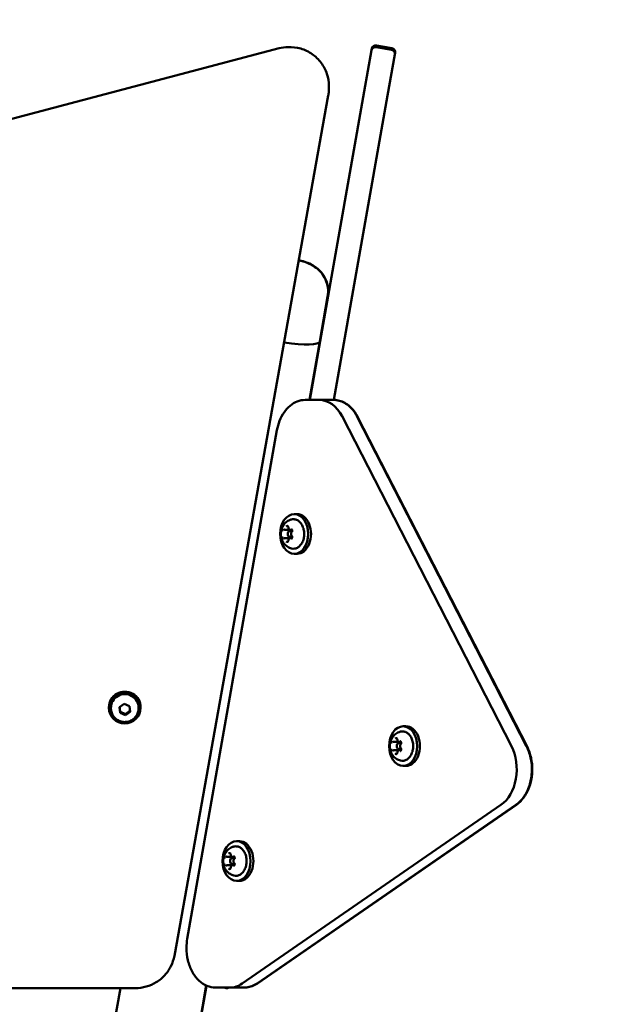
# Model space of a CAD drawing. Units: millimetres. Extents: x 0 to 42680, y 0 to 10615.
# Drawn here: x 40558 to 40858, y 9653 to 10150 of the extents above; entities that cross this region are included whole.
import ezdxf

# ---------------------------------------------------------------- set-up
doc = ezdxf.new("R2010")
doc.units = ezdxf.units.MM
doc.layers.add('MD_Visible', color=7, linetype='Continuous', lineweight=50)
doc.styles.get("Standard").update_dxf_attribs({"font": 'GOTHIC.TTF'})
doc.dimstyles.new('ISO-25', dxfattribs={"dimtxt": 200, "dimasz": 64, "dimexe": 1.25, "dimexo": 0.625, "dimgap": 50, "dimtad": 1, "dimdec": 0, "dimlfac": 0.1, "dimrnd": 5, "dimtxsty": 'Standard', "dimcen": 0, "dimse1": 1, "dimse2": 1, "dimclrd": 256, "dimclre": 8, "dimclrt": 256, "dimadec": 0, "dimazin": 0, "dimtfac": 1, "dimtdec": 0, "dimtmove": 0, "dimatfit": 3, "dimfxl": 1, "dimlwd": 5, "dimlwe": 5, "dimarcsym": 0})

# ---------------------------------------------------------------- blocks, each defined once
blk = doc.blocks.new('CustomObjectsInViewport6_0')
at = {"layer": 'MD_Visible', "extrusion": (0, 1, 0)}
for p, q in [((11300.56, 9707.27), (11308.44, 9705.89)), ((11251.47, 9705.78), (11080.59, 9660.69)), ((11294.42, 9684), (11298.09, 9704.8)), ((11298.09, 9704.8), (11298.24, 9705.65)), ((11308.29, 9705.03), (11300.41, 9706.42)), ((11309.91, 9702.72), (11306.24, 9681.91)), ((11310.06, 9703.57), (11309.91, 9702.72)), ((11198.68, 9248.16), (11276.34, 9681.91)), ((11294.42, 9684), (11267, 9528.48)), ((11276.64, 9686.73), (11276.64, 9685.34)), ((11279.19, 9528.47), (11306.24, 9681.91)), ((11272.02, 9557.88), (11275.99, 9580.42)), ((11266.83, 9528.48), (11272.02, 9557.88)), ((11271.8, 9528.48), (11264.73, 9528.48)), ((11271.8, 9528.48), (11278.87, 9528.48)), ((11283.24, 9520.23), (11368.65, 9353.96)), ((11368.65, 9353.96), (11283.24, 9520.23)), ((11290.95, 9519.97), (11376.36, 9353.7)), ((11376.56, 9353.7), (11291.12, 9519.97)), ((11250.41, 9513.18), (11205.22, 9256.81)), ((11260.55, 9470.9), (11259.14, 9470.9)), ((11254.38, 9463.03), (11256.86, 9463.03)), ((11254.38, 9458.77), (11256.86, 9458.77)), ((11258.14, 9462.4), (11256.95, 9462.4)), ((11258.14, 9459.4), (11256.95, 9459.4)), ((11257.18, 9463.03), (11257.97, 9463.03)), ((11257.18, 9458.77), (11257.97, 9458.77)), ((11260.55, 9450.9), (11259.14, 9450.9)), ((11171.04, 9373.58), (11173.37, 9375.26)), ((11173.37, 9375.26), (11176.01, 9374.11)), ((11176.01, 9374.11), (11176.32, 9371.28)), ((11165.68, 9373.2), (11165.68, 9373.47)), ((11166.68, 9373.01), (11166.68, 9373.2)), ((11171.35, 9370.75), (11171.04, 9373.58)), ((11171.35, 9371.21), (11171.35, 9370.75)), ((11173.99, 9369.6), (11171.35, 9370.75)), ((11176.32, 9371.28), (11173.99, 9369.6)), ((11173.99, 9370.06), (11173.99, 9369.6)), ((11180.68, 9373.01), (11180.68, 9373.2)), ((11181.68, 9373.2), (11181.68, 9373.47)), ((11315.51, 9363.92), (11314.09, 9363.92)), ((11309.33, 9356.05), (11311.81, 9356.05)), ((11313.09, 9355.42), (11311.9, 9355.42)), ((11312.13, 9356.05), (11312.92, 9356.05)), ((11309.33, 9351.79), (11311.81, 9351.79)), ((11313.09, 9352.42), (11311.9, 9352.42)), ((11312.13, 9351.79), (11312.92, 9351.79)), ((11315.51, 9343.92), (11314.09, 9343.92)), ((11371, 9324.38), (11240.4, 9234.28)), ((11240.56, 9234.28), (11371.2, 9324.38)), ((11363.41, 9324.23), (11232.81, 9234.13)), ((11232.81, 9234.13), (11363.41, 9324.23)), ((11231.48, 9305.95), (11230.06, 9305.95)), ((11225.3, 9298.08), (11227.78, 9298.08)), ((11229.06, 9297.45), (11227.87, 9297.45)), ((11228.1, 9298.08), (11228.89, 9298.08)), ((11225.3, 9293.82), (11227.78, 9293.82)), ((11229.06, 9294.45), (11227.87, 9294.45)), ((11228.1, 9293.82), (11228.89, 9293.82)), ((11231.48, 9285.95), (11230.06, 9285.95)), ((11085.76, 9231.86), (11178.98, 9231.86)), ((11145, 9081.54), (11171.49, 9231.86)), ((11188.05, 9081.54), (11214.78, 9233.17)), ((11188.19, 9081.54), (11214.92, 9233.1)), ((11226.61, 9232.11), (11219.54, 9232.11)), ((11223.64, 9232.11), (11224.86, 9231.89)), ((11226.61, 9232.11), (11233.68, 9232.11)), ((11233.68, 9232.11), (11233.84, 9232.11))]:
    blk.add_line(p, q, dxfattribs=at)
at = {"layer": 'MD_Visible', "extrusion": (2.13812e-16, -7.59091e-42, -1)}
for centre, start, end in [((-11300.06, 9704.45), 10, 100), ((-11307.94, 9703.06), 100, 190)]:
    blk.add_arc(centre, 2, start, end, dxfattribs=at)
at = {"layer": 'MD_Visible', "extrusion": (2.13812e-16, -2.63882e-42, -1)}
for centre, start, end in [((-11300.21, 9705.3), 10, 100), ((-11308.09, 9703.92), 100, 190)]:
    blk.add_arc(centre, 2, start, end, dxfattribs=at)
at = {"layer": 'MD_Visible', "extrusion": (2.13812e-16, -9.5754e-41, -1)}
blk.add_arc((-11225.21, 9233.86), 2, 241.2655, 280, dxfattribs=at)
at = {"layer": 'MD_Visible'}
for centre, major_axis, ratio, start_param, end_param in [((11251.14, 9561.56), (-20.88, 3.68), 0.171089, 1.740737, 3.141593), ((11251.14, 9561.56), (-20.88, 3.68), 0.171089, 1.740737, 3.141593), ((11271.8, 9508.48), (0, 20), 0.707005, -0.942478, 0), ((11256.95, 9460.9), (0, 1.5), 0.707005, -0.973547, 4.11514), ((11173.68, 9373.47), (8, 0), 0.984808, 0, 3.141593), ((11311.9, 9353.92), (0, 1.5), 0.707005, -0.973547, 4.11514), ((11357.21, 9342.2), (0, 20), 0.707005, 3.595378, 5.340708), ((11227.87, 9295.95), (0, 1.5), 0.707005, -0.973547, 4.11514), ((11226.61, 9252.11), (0, 20), 0.707005, 3.141593, 3.595378)]:
    blk.add_ellipse(centre, major_axis=major_axis, ratio=ratio, start_param=start_param, end_param=end_param, dxfattribs=at)
at = {"layer": 'MD_Visible', "extrusion": (2.13812e-16, -9.48482e-30, -1)}
blk.add_ellipse((11251.31, 9561.56), major_axis=(-20.88, 3.68), ratio=0.17104, start_param=3.01616, end_param=3.141593, dxfattribs=at)
at = {"layer": 'MD_Visible', "extrusion": (2.13812e-16, 3.59795e-29, -1)}
blk.add_ellipse((11251.31, 9561.56), major_axis=(-20.88, 3.68), ratio=0.17104, start_param=3.01616, end_param=3.141593, dxfattribs=at)
at = {"layer": 'MD_Visible', "extrusion": (2.13812e-16, -3.03688e-44, -1)}
blk.add_ellipse((11271.8, 9508.48), major_axis=(0, 20), ratio=0.707005, start_param=0, end_param=0.942478, dxfattribs=at)
at = {"layer": 'MD_Visible', "extrusion": (2.13812e-16, -1.99904e-44, -1)}
blk.add_ellipse((11259.14, 9460.9), major_axis=(0, 10), ratio=0.707005, start_param=-1.570796, end_param=4.712389, dxfattribs=at)
at = {"layer": 'MD_Visible', "extrusion": (2.13812e-16, 2.4873e-44, -1)}
blk.add_ellipse((11260.55, 9460.9), major_axis=(0, 10), ratio=0.707005, start_param=0, end_param=3.141593, dxfattribs=at)
at = {"layer": 'MD_Visible'}
blk.add_ellipse((11173.68, 9373.2), major_axis=(8, 0), ratio=0.984808, dxfattribs=at)
at = {"layer": 'MD_Visible', "extrusion": (2.13812e-16, -5.73972e-42, -1)}
blk.add_ellipse((11173.68, 9373.2), major_axis=(-7, 0), ratio=0.984808, start_param=0, end_param=3.141593, dxfattribs=at)
at = {"layer": 'MD_Visible', "extrusion": (2.13812e-16, 5.47382e-45, -1)}
for centre, start_param, end_param in [((11314.09, 9353.92), -1.570796, 4.712389), ((11315.51, 9353.92), 0, 3.141593)]:
    blk.add_ellipse(centre, major_axis=(0, 10), ratio=0.707005, start_param=start_param, end_param=end_param, dxfattribs=at)
at = {"layer": 'MD_Visible', "extrusion": (2.13812e-16, 1.76257e-44, -1)}
blk.add_ellipse((11357.21, 9342.2), major_axis=(0, 20), ratio=0.707005, start_param=0.942478, end_param=2.687807, dxfattribs=at)
at = {"layer": 'MD_Visible', "extrusion": (2.13812e-16, 2.90332e-44, -1)}
blk.add_ellipse((11230.06, 9295.95), major_axis=(0, 10), ratio=0.707005, start_param=-1.570796, end_param=4.712389, dxfattribs=at)
at = {"layer": 'MD_Visible', "extrusion": (2.13812e-16, 6.64522e-45, -1)}
blk.add_ellipse((11231.48, 9295.95), major_axis=(0, 10), ratio=0.707005, start_param=0, end_param=3.141593, dxfattribs=at)
at = {"layer": 'MD_Visible', "extrusion": (2.13812e-16, -2.72596e-44, -1)}
blk.add_ellipse((11226.61, 9252.11), major_axis=(0, 20), ratio=0.707005, start_param=2.687807, end_param=3.141593, dxfattribs=at)
at = {"layer": 'MD_Visible'}
for points, knots in [([(11276.64, 9686.73), (11276.64, 9688.83), (11276.3, 9690.93), (11274.96, 9694.92), (11273.97, 9696.81), (11271.42, 9700.18), (11269.88, 9701.67), (11266.39, 9704.08), (11264.44, 9705.01), (11260.35, 9706.22), (11258.21, 9706.5), (11254.52, 9706.4), (11252.98, 9706.18), (11251.47, 9705.78)], [6.283185, 6.283185, 6.283185, 6.283185, 6.602243, 6.602243, 6.921496, 6.921496, 7.241244, 7.241244, 7.561573, 7.561573, 7.882338, 7.882338, 8.115781, 8.115781, 8.115781, 8.115781]), ([(11276.64, 9685.34), (11276.64, 9685.11), (11276.64, 9684.88), (11276.62, 9684.42), (11276.61, 9684.19), (11276.58, 9683.73), (11276.56, 9683.5), (11276.51, 9683.04), (11276.48, 9682.82), (11276.42, 9682.36), (11276.38, 9682.13), (11276.34, 9681.91)], [0, 0, 0, 0, 0.0349066, 0.0349066, 0.0698132, 0.0698132, 0.1047198, 0.1047198, 0.1396263, 0.1396263, 0.1745329, 0.1745329, 0.1745329, 0.1745329]), ([(11261.49, 9599), (11261.52, 9598.99), (11261.55, 9598.98), (11263.03, 9598.61), (11264.4, 9598.21), (11267.03, 9597.13), (11268.1, 9596.7), (11270.43, 9595.05), (11271.14, 9594.51), (11272.52, 9593.11), (11273.14, 9592.42), (11274.23, 9590.81), (11274.7, 9590.02), (11275.76, 9587.58), (11276.31, 9585.67), (11276.41, 9582.49), (11276.34, 9581.44), (11276.16, 9580.42)], [1.981675, 1.981675, 1.981675, 1.981675, 1.991588, 1.991588, 2.494831, 2.494831, 2.80899, 2.80899, 2.919333, 2.919333, 2.992092, 2.992092, 3.043043, 3.043043, 3.120944, 3.120944, 3.156667, 3.156667, 3.156667, 3.156667]), ([(11275.99, 9580.42), (11276.27, 9581.99), (11276.28, 9583.61), (11275.86, 9586.64), (11275.41, 9588.02), (11274.25, 9590.61), (11273.52, 9591.67), (11271.85, 9593.74), (11270.99, 9594.46), (11269.08, 9595.95), (11268.22, 9596.42), (11265.91, 9597.6), (11264.78, 9597.98), (11262.9, 9598.58), (11262.2, 9598.78), (11261.49, 9598.96)], [4.697314, 4.697314, 4.697314, 4.697314, 4.752206, 4.752206, 4.812541, 4.812541, 4.891092, 4.891092, 5.009562, 5.009562, 5.204799, 5.204799, 5.605634, 5.605634, 5.853371, 5.853371, 5.853371, 5.853371]), ([(11250.41, 9513.18), (11250.71, 9514.85), (11251.16, 9516.47), (11252.36, 9519.52), (11253.11, 9520.94), (11254.87, 9523.48), (11255.89, 9524.61), (11258.14, 9526.48), (11259.37, 9527.21), (11261.98, 9528.22), (11263.35, 9528.48), (11264.73, 9528.48)], [3.141593, 3.141593, 3.141593, 3.141593, 3.406883, 3.406883, 3.672173, 3.672173, 3.937463, 3.937463, 4.202753, 4.202753, 4.468043, 4.468043, 4.468043, 4.468043]), ([(11290.95, 9519.97), (11290.43, 9520.98), (11289.84, 9521.93), (11288.53, 9523.67), (11287.81, 9524.47), (11286.25, 9525.86), (11285.42, 9526.47), (11283.66, 9527.45), (11282.73, 9527.83), (11280.83, 9528.35), (11279.85, 9528.48), (11278.87, 9528.48)], [0.8726646, 0.8726646, 0.8726646, 0.8726646, 1.0611602, 1.0611602, 1.2496557, 1.2496557, 1.4381513, 1.4381513, 1.6266469, 1.6266469, 1.8151424, 1.8151424, 1.8151424, 1.8151424]), ([(11279.19, 9528.48), (11280.12, 9528.47), (11281.05, 9528.34), (11282.9, 9527.83), (11283.83, 9527.45), (11285.59, 9526.47), (11286.43, 9525.86), (11287.98, 9524.47), (11288.7, 9523.67), (11290.01, 9521.93), (11290.61, 9520.98), (11291.12, 9519.97)], [4.47701, 4.47701, 4.47701, 4.47701, 4.6565384, 4.6565384, 4.845034, 4.845034, 5.0335296, 5.0335296, 5.2220251, 5.2220251, 5.4105207, 5.4105207, 5.4105207, 5.4105207]), ([(11257.83, 9468.22), (11258.38, 9468.36), (11258.96, 9468.37), (11260.08, 9468.16), (11260.62, 9467.94), (11261.64, 9467.27), (11262.11, 9466.82), (11262.94, 9465.73), (11263.3, 9465.09), (11263.83, 9463.68), (11264.02, 9462.91), (11264.21, 9461.34), (11264.21, 9460.54), (11264.04, 9458.96), (11263.86, 9458.19), (11263.32, 9456.77), (11262.97, 9456.12), (11262.13, 9455), (11261.65, 9454.53), (11260.59, 9453.84), (11260.02, 9453.61), (11258.9, 9453.43), (11258.36, 9453.45), (11257.83, 9453.58)], [4.540361, 4.540361, 4.540361, 4.540361, 4.84392, 4.84392, 5.146256, 5.146256, 5.461188, 5.461188, 5.786161, 5.786161, 6.11394, 6.11394, 6.44183, 6.44183, 6.769715, 6.769715, 7.097517, 7.097517, 7.422627, 7.422627, 7.737446, 7.737446, 8.02601, 8.02601, 8.02601, 8.02601]), ([(11257.83, 9453.58), (11257.12, 9453.75), (11256.47, 9454.04), (11255.27, 9454.77), (11254.74, 9455.23), (11253.8, 9456.29), (11253.42, 9456.9), (11252.78, 9458.25), (11252.58, 9458.99), (11252.35, 9460.56), (11252.35, 9461.38), (11252.62, 9463.04), (11252.89, 9463.87), (11253.72, 9465.41), (11254.25, 9466.12), (11255.56, 9467.24), (11256.26, 9467.69), (11257.32, 9468.08), (11257.57, 9468.16), (11257.83, 9468.22)], [1.742825, 1.742825, 1.742825, 1.742825, 1.97733, 1.97733, 2.240889, 2.240889, 2.556497, 2.556497, 2.938502, 2.938502, 3.368659, 3.368659, 3.797207, 3.797207, 4.165563, 4.165563, 4.455118, 4.455118, 4.540361, 4.540361, 4.540361, 4.540361]), ([(11253.5, 9463.4), (11253.49, 9463.4), (11253.49, 9463.4), (11253.41, 9463.33), (11253.34, 9463.25), (11253.23, 9463.08), (11253.19, 9463), (11253.12, 9462.82), (11253.09, 9462.73), (11253.03, 9462.5), (11253.02, 9462.37), (11253.02, 9462.24), (11253.02, 9462.23), (11253.02, 9462.23)], [-0.0006567, -0.0006567, -0.0006567, -0.0006567, 0, 0, 0.0394171, 0.0394171, 0.0702393, 0.0702393, 0.1010616, 0.1010616, 0.1404787, 0.1404787, 0.1411354, 0.1411354, 0.1411354, 0.1411354]), ([(11256.08, 9464.73), (11256.08, 9464.73), (11256.08, 9464.73), (11256, 9464.8), (11255.92, 9464.85), (11255.76, 9464.91), (11255.69, 9464.92), (11255.54, 9464.92), (11255.47, 9464.91), (11255.3, 9464.85), (11255.21, 9464.8), (11255.13, 9464.73), (11255.13, 9464.73), (11255.13, 9464.73)], [-0.0006567, -0.0006567, -0.0006567, -0.0006567, 0, 0, 0.0394171, 0.0394171, 0.0702393, 0.0702393, 0.1010616, 0.1010616, 0.1404787, 0.1404787, 0.1411354, 0.1411354, 0.1411354, 0.1411354]), ([(11255.78, 9464.76), (11255.81, 9464.76), (11255.84, 9464.76), (11255.91, 9464.73), (11255.94, 9464.71), (11256.01, 9464.65), (11256.05, 9464.6), (11256.11, 9464.5), (11256.13, 9464.44), (11256.17, 9464.32), (11256.19, 9464.25), (11256.2, 9464.17), (11256.2, 9464.17), (11256.2, 9464.17)], [4.712389, 4.712389, 4.712389, 4.712389, 4.999812, 4.999812, 5.287235, 5.287235, 5.574659, 5.574659, 5.858268, 5.858268, 6.141723, 6.141723, 6.149505, 6.149505, 6.149505, 6.149505]), ([(11256.2, 9464.17), (11256.21, 9464.05), (11256.23, 9463.94), (11256.3, 9463.72), (11256.35, 9463.61), (11256.46, 9463.42), (11256.53, 9463.34), (11256.69, 9463.19), (11256.78, 9463.14), (11256.97, 9463.05), (11257.08, 9463.03), (11257.18, 9463.03)], [3.275273, 3.275273, 3.275273, 3.275273, 3.562696, 3.562696, 3.850119, 3.850119, 4.137543, 4.137543, 4.424966, 4.424966, 4.712389, 4.712389, 4.712389, 4.712389]), ([(11258.19, 9462.23), (11258.19, 9462.23), (11258.19, 9462.24), (11258.19, 9462.37), (11258.18, 9462.5), (11258.14, 9462.73), (11258.12, 9462.82), (11258.04, 9463), (11258, 9463.08), (11257.88, 9463.25), (11257.8, 9463.33), (11257.71, 9463.4), (11257.71, 9463.4), (11257.71, 9463.4)], [-0.0006567, -0.0006567, -0.0006567, -0.0006567, 0, 0, 0.0394171, 0.0394171, 0.0702393, 0.0702393, 0.1010616, 0.1010616, 0.1404787, 0.1404787, 0.1411354, 0.1411354, 0.1411354, 0.1411354]), ([(11253.02, 9459.57), (11253.02, 9459.57), (11253.02, 9459.57), (11253.02, 9459.43), (11253.03, 9459.3), (11253.09, 9459.07), (11253.12, 9458.98), (11253.19, 9458.8), (11253.23, 9458.72), (11253.34, 9458.55), (11253.41, 9458.47), (11253.49, 9458.4), (11253.49, 9458.4), (11253.5, 9458.4)], [-0.0006567, -0.0006567, -0.0006567, -0.0006567, 0, 0, 0.0394171, 0.0394171, 0.0702393, 0.0702393, 0.1010616, 0.1010616, 0.1404787, 0.1404787, 0.1411354, 0.1411354, 0.1411354, 0.1411354]), ([(11253.84, 9463.18), (11253.85, 9463.18), (11253.86, 9463.18), (11253.88, 9463.18), (11253.88, 9463.18), (11253.9, 9463.18), (11253.91, 9463.17), (11253.93, 9463.17), (11253.94, 9463.16), (11253.95, 9463.16), (11253.96, 9463.15), (11253.97, 9463.15)], [4.712389, 4.712389, 4.712389, 4.712389, 4.7903727, 4.7903727, 4.8683564, 4.8683564, 4.94634, 4.94634, 5.0243237, 5.0243237, 5.1023074, 5.1023074, 5.1023074, 5.1023074]), ([(11253.97, 9458.66), (11253.96, 9458.65), (11253.95, 9458.65), (11253.94, 9458.64), (11253.93, 9458.63), (11253.91, 9458.63), (11253.9, 9458.63), (11253.88, 9458.62), (11253.88, 9458.62), (11253.86, 9458.62), (11253.85, 9458.62), (11253.84, 9458.62)], [1.1808779, 1.1808779, 1.1808779, 1.1808779, 1.2588616, 1.2588616, 1.3368453, 1.3368453, 1.414829, 1.414829, 1.4928126, 1.4928126, 1.5707963, 1.5707963, 1.5707963, 1.5707963]), ([(11253.97, 9463.15), (11254, 9463.13), (11254.02, 9463.12), (11254.07, 9463.09), (11254.1, 9463.08), (11254.16, 9463.07), (11254.18, 9463.06), (11254.24, 9463.05), (11254.27, 9463.04), (11254.32, 9463.03), (11254.35, 9463.03), (11254.38, 9463.03)], [4.3224705, 4.3224705, 4.3224705, 4.3224705, 4.4004542, 4.4004542, 4.4784379, 4.4784379, 4.5564216, 4.5564216, 4.6344053, 4.6344053, 4.712389, 4.712389, 4.712389, 4.712389]), ([(11254.38, 9458.77), (11254.35, 9458.77), (11254.32, 9458.77), (11254.27, 9458.76), (11254.24, 9458.76), (11254.18, 9458.74), (11254.16, 9458.74), (11254.1, 9458.72), (11254.07, 9458.71), (11254.02, 9458.68), (11254, 9458.67), (11253.97, 9458.66)], [1.5707963, 1.5707963, 1.5707963, 1.5707963, 1.64878, 1.64878, 1.7267637, 1.7267637, 1.8047474, 1.8047474, 1.8827311, 1.8827311, 1.9607148, 1.9607148, 1.9607148, 1.9607148]), ([(11257.18, 9458.77), (11257.08, 9458.77), (11256.98, 9458.75), (11256.79, 9458.67), (11256.7, 9458.62), (11256.54, 9458.47), (11256.47, 9458.39), (11256.35, 9458.2), (11256.31, 9458.1), (11256.24, 9457.88), (11256.21, 9457.77), (11256.2, 9457.65), (11256.2, 9457.64), (11256.2, 9457.63)], [1.570796, 1.570796, 1.570796, 1.570796, 1.844036, 1.844036, 2.131346, 2.131346, 2.418769, 2.418769, 2.706192, 2.706192, 2.993615, 2.993615, 3.007912, 3.007912, 3.007912, 3.007912]), ([(11257.94, 9461.9), (11257.86, 9461.81), (11257.79, 9461.7), (11257.68, 9461.47), (11257.64, 9461.34), (11257.59, 9461.06), (11257.58, 9460.92), (11257.6, 9460.64), (11257.63, 9460.5), (11257.72, 9460.24), (11257.78, 9460.12), (11257.88, 9459.98), (11257.91, 9459.94), (11257.94, 9459.9)], [2.228075, 2.228075, 2.228075, 2.228075, 2.55387, 2.55387, 2.895031, 2.895031, 3.238864, 3.238864, 3.582721, 3.582721, 3.925862, 3.925862, 4.05511, 4.05511, 4.05511, 4.05511]), ([(11257.71, 9458.4), (11257.71, 9458.4), (11257.71, 9458.4), (11257.8, 9458.47), (11257.88, 9458.55), (11258, 9458.72), (11258.04, 9458.8), (11258.12, 9458.98), (11258.14, 9459.07), (11258.18, 9459.3), (11258.19, 9459.43), (11258.19, 9459.57), (11258.19, 9459.57), (11258.19, 9459.57)], [-0.0006567, -0.0006567, -0.0006567, -0.0006567, 0, 0, 0.0394171, 0.0394171, 0.0702393, 0.0702393, 0.1010616, 0.1010616, 0.1404787, 0.1404787, 0.1411354, 0.1411354, 0.1411354, 0.1411354]), ([(11257.72, 9463.18), (11257.77, 9463.18), (11257.83, 9463.17), (11257.92, 9463.09), (11257.96, 9463.05), (11258.03, 9462.95), (11258.06, 9462.89), (11258.1, 9462.77), (11258.12, 9462.7), (11258.14, 9462.56), (11258.14, 9462.48), (11258.13, 9462.34), (11258.12, 9462.27), (11258.08, 9462.13), (11258.06, 9462.07), (11258, 9461.97), (11257.97, 9461.93), (11257.94, 9461.9)], [4.712389, 4.712389, 4.712389, 4.712389, 5.209252, 5.209252, 5.522329, 5.522329, 5.807026, 5.807026, 6.09014, 6.09014, 6.375252, 6.375252, 6.660791, 6.660791, 6.944602, 6.944602, 7.196703, 7.196703, 7.196703, 7.196703]), ([(11257.94, 9459.9), (11257.98, 9459.86), (11258.01, 9459.82), (11258.07, 9459.7), (11258.09, 9459.64), (11258.13, 9459.51), (11258.14, 9459.43), (11258.14, 9459.29), (11258.14, 9459.21), (11258.11, 9459.07), (11258.09, 9459), (11258.05, 9458.88), (11258.02, 9458.83), (11257.95, 9458.74), (11257.92, 9458.7), (11257.84, 9458.65), (11257.81, 9458.63), (11257.75, 9458.62), (11257.74, 9458.62), (11257.72, 9458.62)], [5.369668, 5.369668, 5.369668, 5.369668, 5.661944, 5.661944, 5.944757, 5.944757, 6.228871, 6.228871, 6.514496, 6.514496, 6.799379, 6.799379, 7.082285, 7.082285, 7.368172, 7.368172, 7.683446, 7.683446, 7.853982, 7.853982, 7.853982, 7.853982]), ([(11255.13, 9457.07), (11255.13, 9457.07), (11255.13, 9457.07), (11255.21, 9457), (11255.3, 9456.95), (11255.47, 9456.89), (11255.54, 9456.88), (11255.69, 9456.88), (11255.76, 9456.89), (11255.92, 9456.95), (11256, 9457), (11256.08, 9457.07), (11256.08, 9457.07), (11256.08, 9457.07)], [-0.0006567, -0.0006567, -0.0006567, -0.0006567, 0, 0, 0.0394171, 0.0394171, 0.0702393, 0.0702393, 0.1010616, 0.1010616, 0.1404787, 0.1404787, 0.1411354, 0.1411354, 0.1411354, 0.1411354]), ([(11256.2, 9457.63), (11256.19, 9457.56), (11256.18, 9457.49), (11256.14, 9457.36), (11256.11, 9457.3), (11256.05, 9457.2), (11256.01, 9457.16), (11255.95, 9457.09), (11255.91, 9457.07), (11255.84, 9457.04), (11255.81, 9457.04), (11255.78, 9457.04), (11255.78, 9457.04), (11255.78, 9457.04)], [0.13368, 0.13368, 0.13368, 0.13368, 0.419077, 0.419077, 0.702575, 0.702575, 0.986094, 0.986094, 1.273517, 1.273517, 1.56094, 1.56094, 1.570796, 1.570796, 1.570796, 1.570796]), ([(11180.68, 9373.01), (11180.68, 9372.28), (11180.56, 9371.54), (11180.09, 9370.14), (11179.75, 9369.47), (11178.86, 9368.29), (11178.32, 9367.76), (11177.1, 9366.91), (11176.43, 9366.58), (11175, 9366.15), (11174.25, 9366.05), (11172.75, 9366.09), (11172, 9366.23), (11170.59, 9366.74), (11169.93, 9367.1), (11168.75, 9368.02), (11168.24, 9368.58), (11167.42, 9369.82), (11167.11, 9370.5), (11166.76, 9371.8), (11166.68, 9372.41), (11166.68, 9373.01)], [1.154565, 1.154565, 1.154565, 1.154565, 1.470994, 1.470994, 1.788133, 1.788133, 2.107112, 2.107112, 2.428323, 2.428323, 2.751283, 2.751283, 3.07483, 3.07483, 3.397572, 3.397572, 3.718417, 3.718417, 4.037019, 4.037019, 4.296158, 4.296158, 4.296158, 4.296158]), ([(11312.78, 9346.6), (11312.08, 9346.77), (11311.42, 9347.05), (11310.23, 9347.79), (11309.7, 9348.25), (11308.75, 9349.31), (11308.37, 9349.92), (11307.74, 9351.27), (11307.53, 9352.01), (11307.3, 9353.57), (11307.31, 9354.4), (11307.58, 9356.06), (11307.84, 9356.89), (11308.68, 9358.43), (11309.2, 9359.14), (11310.51, 9360.26), (11311.22, 9360.7), (11312.27, 9361.1), (11312.52, 9361.18), (11312.78, 9361.24)], [1.742825, 1.742825, 1.742825, 1.742825, 1.97733, 1.97733, 2.240889, 2.240889, 2.556497, 2.556497, 2.938502, 2.938502, 3.368659, 3.368659, 3.797207, 3.797207, 4.165563, 4.165563, 4.455118, 4.455118, 4.540361, 4.540361, 4.540361, 4.540361]), ([(11312.78, 9361.24), (11313.34, 9361.38), (11313.91, 9361.39), (11315.03, 9361.18), (11315.58, 9360.96), (11316.59, 9360.29), (11317.07, 9359.84), (11317.9, 9358.75), (11318.25, 9358.11), (11318.79, 9356.7), (11318.97, 9355.93), (11319.16, 9354.36), (11319.17, 9353.55), (11318.99, 9351.98), (11318.81, 9351.21), (11318.28, 9349.79), (11317.93, 9349.14), (11317.09, 9348.02), (11316.6, 9347.55), (11315.54, 9346.86), (11314.97, 9346.63), (11313.86, 9346.45), (11313.31, 9346.47), (11312.78, 9346.6)], [4.540361, 4.540361, 4.540361, 4.540361, 4.84392, 4.84392, 5.146256, 5.146256, 5.461188, 5.461188, 5.786161, 5.786161, 6.11394, 6.11394, 6.44183, 6.44183, 6.769715, 6.769715, 7.097517, 7.097517, 7.422627, 7.422627, 7.737446, 7.737446, 8.02601, 8.02601, 8.02601, 8.02601]), ([(11308.45, 9356.42), (11308.45, 9356.42), (11308.45, 9356.42), (11308.36, 9356.35), (11308.29, 9356.27), (11308.19, 9356.1), (11308.14, 9356.02), (11308.07, 9355.84), (11308.04, 9355.75), (11307.99, 9355.52), (11307.97, 9355.39), (11307.97, 9355.25), (11307.97, 9355.25), (11307.97, 9355.25)], [-0.0006567, -0.0006567, -0.0006567, -0.0006567, 0, 0, 0.0394171, 0.0394171, 0.0702393, 0.0702393, 0.1010616, 0.1010616, 0.1404787, 0.1404787, 0.1411354, 0.1411354, 0.1411354, 0.1411354]), ([(11308.8, 9356.2), (11308.8, 9356.2), (11308.81, 9356.2), (11308.83, 9356.2), (11308.84, 9356.2), (11308.85, 9356.19), (11308.86, 9356.19), (11308.88, 9356.19), (11308.89, 9356.18), (11308.91, 9356.17), (11308.92, 9356.17), (11308.93, 9356.16)], [4.712389, 4.712389, 4.712389, 4.712389, 4.7903727, 4.7903727, 4.8683564, 4.8683564, 4.94634, 4.94634, 5.0243237, 5.0243237, 5.1023074, 5.1023074, 5.1023074, 5.1023074]), ([(11308.93, 9356.16), (11308.95, 9356.15), (11308.98, 9356.14), (11309.03, 9356.11), (11309.05, 9356.1), (11309.11, 9356.08), (11309.14, 9356.08), (11309.19, 9356.06), (11309.22, 9356.06), (11309.28, 9356.05), (11309.3, 9356.05), (11309.33, 9356.05)], [4.3224705, 4.3224705, 4.3224705, 4.3224705, 4.4004542, 4.4004542, 4.4784379, 4.4784379, 4.5564216, 4.5564216, 4.6344053, 4.6344053, 4.712389, 4.712389, 4.712389, 4.712389]), ([(11311.03, 9357.75), (11311.03, 9357.75), (11311.03, 9357.75), (11310.95, 9357.82), (11310.87, 9357.87), (11310.71, 9357.93), (11310.64, 9357.94), (11310.5, 9357.94), (11310.42, 9357.93), (11310.25, 9357.87), (11310.16, 9357.82), (11310.08, 9357.75), (11310.08, 9357.75), (11310.08, 9357.75)], [-0.0006567, -0.0006567, -0.0006567, -0.0006567, 0, 0, 0.0394171, 0.0394171, 0.0702393, 0.0702393, 0.1010616, 0.1010616, 0.1404787, 0.1404787, 0.1411354, 0.1411354, 0.1411354, 0.1411354]), ([(11310.73, 9357.78), (11310.76, 9357.78), (11310.79, 9357.78), (11310.86, 9357.75), (11310.9, 9357.73), (11310.96, 9357.66), (11311, 9357.62), (11311.06, 9357.52), (11311.09, 9357.46), (11311.13, 9357.33), (11311.14, 9357.26), (11311.15, 9357.19), (11311.15, 9357.19), (11311.15, 9357.19)], [4.712389, 4.712389, 4.712389, 4.712389, 4.999812, 4.999812, 5.287235, 5.287235, 5.574659, 5.574659, 5.858268, 5.858268, 6.141723, 6.141723, 6.149505, 6.149505, 6.149505, 6.149505]), ([(11311.15, 9357.19), (11311.16, 9357.07), (11311.18, 9356.95), (11311.25, 9356.74), (11311.3, 9356.63), (11311.41, 9356.44), (11311.48, 9356.36), (11311.64, 9356.21), (11311.73, 9356.15), (11311.92, 9356.07), (11312.03, 9356.05), (11312.13, 9356.05)], [3.275273, 3.275273, 3.275273, 3.275273, 3.562696, 3.562696, 3.850119, 3.850119, 4.137543, 4.137543, 4.424966, 4.424966, 4.712389, 4.712389, 4.712389, 4.712389]), ([(11312.9, 9354.92), (11312.81, 9354.83), (11312.75, 9354.72), (11312.63, 9354.49), (11312.59, 9354.35), (11312.54, 9354.08), (11312.54, 9353.94), (11312.56, 9353.66), (11312.58, 9353.52), (11312.67, 9353.26), (11312.73, 9353.14), (11312.83, 9352.99), (11312.86, 9352.96), (11312.9, 9352.92)], [2.228075, 2.228075, 2.228075, 2.228075, 2.55387, 2.55387, 2.895031, 2.895031, 3.238864, 3.238864, 3.582721, 3.582721, 3.925862, 3.925862, 4.05511, 4.05511, 4.05511, 4.05511]), ([(11313.14, 9355.25), (11313.14, 9355.25), (11313.14, 9355.25), (11313.14, 9355.39), (11313.14, 9355.52), (11313.09, 9355.75), (11313.07, 9355.84), (11313, 9356.02), (11312.95, 9356.1), (11312.83, 9356.27), (11312.75, 9356.35), (11312.67, 9356.42), (11312.67, 9356.42), (11312.66, 9356.42)], [-0.0006567, -0.0006567, -0.0006567, -0.0006567, 0, 0, 0.0394171, 0.0394171, 0.0702393, 0.0702393, 0.1010616, 0.1010616, 0.1404787, 0.1404787, 0.1411354, 0.1411354, 0.1411354, 0.1411354]), ([(11312.67, 9356.2), (11312.72, 9356.2), (11312.78, 9356.18), (11312.88, 9356.11), (11312.92, 9356.07), (11312.98, 9355.97), (11313.01, 9355.91), (11313.06, 9355.79), (11313.07, 9355.72), (11313.09, 9355.58), (11313.09, 9355.5), (11313.09, 9355.36), (11313.07, 9355.28), (11313.04, 9355.15), (11313.01, 9355.09), (11312.96, 9354.99), (11312.93, 9354.95), (11312.9, 9354.92)], [4.712389, 4.712389, 4.712389, 4.712389, 5.209252, 5.209252, 5.522329, 5.522329, 5.807026, 5.807026, 6.09014, 6.09014, 6.375252, 6.375252, 6.660791, 6.660791, 6.944602, 6.944602, 7.196703, 7.196703, 7.196703, 7.196703]), ([(11307.97, 9352.59), (11307.97, 9352.59), (11307.97, 9352.58), (11307.97, 9352.45), (11307.99, 9352.32), (11308.04, 9352.09), (11308.07, 9352), (11308.14, 9351.82), (11308.19, 9351.74), (11308.29, 9351.57), (11308.36, 9351.49), (11308.45, 9351.42), (11308.45, 9351.42), (11308.45, 9351.42)], [-0.0006567, -0.0006567, -0.0006567, -0.0006567, 0, 0, 0.0394171, 0.0394171, 0.0702393, 0.0702393, 0.1010616, 0.1010616, 0.1404787, 0.1404787, 0.1411354, 0.1411354, 0.1411354, 0.1411354]), ([(11308.93, 9351.67), (11308.92, 9351.67), (11308.91, 9351.66), (11308.89, 9351.66), (11308.88, 9351.65), (11308.86, 9351.65), (11308.85, 9351.64), (11308.84, 9351.64), (11308.83, 9351.64), (11308.81, 9351.64), (11308.8, 9351.64), (11308.8, 9351.64)], [1.1808779, 1.1808779, 1.1808779, 1.1808779, 1.2588616, 1.2588616, 1.3368453, 1.3368453, 1.414829, 1.414829, 1.4928126, 1.4928126, 1.5707963, 1.5707963, 1.5707963, 1.5707963]), ([(11309.33, 9351.79), (11309.3, 9351.79), (11309.28, 9351.79), (11309.22, 9351.78), (11309.19, 9351.77), (11309.14, 9351.76), (11309.11, 9351.75), (11309.05, 9351.74), (11309.03, 9351.73), (11308.98, 9351.7), (11308.95, 9351.69), (11308.93, 9351.67)], [1.5707963, 1.5707963, 1.5707963, 1.5707963, 1.64878, 1.64878, 1.7267637, 1.7267637, 1.8047474, 1.8047474, 1.8827311, 1.8827311, 1.9607148, 1.9607148, 1.9607148, 1.9607148]), ([(11310.08, 9350.09), (11310.08, 9350.09), (11310.08, 9350.08), (11310.16, 9350.02), (11310.25, 9349.97), (11310.42, 9349.91), (11310.5, 9349.9), (11310.64, 9349.9), (11310.71, 9349.91), (11310.87, 9349.97), (11310.95, 9350.02), (11311.03, 9350.08), (11311.03, 9350.09), (11311.03, 9350.09)], [-0.0006567, -0.0006567, -0.0006567, -0.0006567, 0, 0, 0.0394171, 0.0394171, 0.0702393, 0.0702393, 0.1010616, 0.1010616, 0.1404787, 0.1404787, 0.1411354, 0.1411354, 0.1411354, 0.1411354]), ([(11311.15, 9350.65), (11311.14, 9350.58), (11311.13, 9350.51), (11311.09, 9350.38), (11311.06, 9350.32), (11311, 9350.22), (11310.97, 9350.18), (11310.9, 9350.11), (11310.86, 9350.09), (11310.8, 9350.06), (11310.77, 9350.06), (11310.74, 9350.05), (11310.73, 9350.05), (11310.73, 9350.05)], [0.13368, 0.13368, 0.13368, 0.13368, 0.419077, 0.419077, 0.702575, 0.702575, 0.986094, 0.986094, 1.273517, 1.273517, 1.56094, 1.56094, 1.570796, 1.570796, 1.570796, 1.570796]), ([(11312.13, 9351.79), (11312.03, 9351.79), (11311.93, 9351.77), (11311.74, 9351.69), (11311.65, 9351.63), (11311.49, 9351.49), (11311.42, 9351.41), (11311.31, 9351.22), (11311.26, 9351.12), (11311.19, 9350.9), (11311.16, 9350.79), (11311.15, 9350.66), (11311.15, 9350.66), (11311.15, 9350.65)], [1.570796, 1.570796, 1.570796, 1.570796, 1.844036, 1.844036, 2.131346, 2.131346, 2.418769, 2.418769, 2.706192, 2.706192, 2.993615, 2.993615, 3.007912, 3.007912, 3.007912, 3.007912]), ([(11312.66, 9351.42), (11312.67, 9351.42), (11312.67, 9351.42), (11312.75, 9351.49), (11312.83, 9351.57), (11312.95, 9351.74), (11313, 9351.82), (11313.07, 9352), (11313.09, 9352.09), (11313.14, 9352.32), (11313.14, 9352.45), (11313.14, 9352.58), (11313.14, 9352.59), (11313.14, 9352.59)], [-0.0006567, -0.0006567, -0.0006567, -0.0006567, 0, 0, 0.0394171, 0.0394171, 0.0702393, 0.0702393, 0.1010616, 0.1010616, 0.1404787, 0.1404787, 0.1411354, 0.1411354, 0.1411354, 0.1411354]), ([(11312.9, 9352.92), (11312.93, 9352.88), (11312.97, 9352.83), (11313.02, 9352.72), (11313.05, 9352.66), (11313.08, 9352.52), (11313.09, 9352.45), (11313.09, 9352.31), (11313.09, 9352.23), (11313.07, 9352.09), (11313.05, 9352.02), (11313, 9351.9), (11312.97, 9351.85), (11312.9, 9351.76), (11312.87, 9351.72), (11312.8, 9351.67), (11312.76, 9351.65), (11312.71, 9351.64), (11312.69, 9351.64), (11312.67, 9351.64)], [5.369668, 5.369668, 5.369668, 5.369668, 5.661944, 5.661944, 5.944757, 5.944757, 6.228871, 6.228871, 6.514496, 6.514496, 6.799379, 6.799379, 7.082285, 7.082285, 7.368172, 7.368172, 7.683446, 7.683446, 7.853982, 7.853982, 7.853982, 7.853982]), ([(11371, 9324.38), (11372.4, 9325.35), (11373.66, 9326.6), (11375.85, 9329.6), (11376.78, 9331.36), (11378.18, 9335.21), (11378.65, 9337.29), (11379.09, 9341.54), (11379.05, 9343.72), (11378.48, 9347.94), (11377.95, 9350), (11376.93, 9352.51), (11376.66, 9353.12), (11376.36, 9353.7)], [5.410521, 5.410521, 5.410521, 5.410521, 5.723989, 5.723989, 6.05162, 6.05162, 6.383324, 6.383324, 6.715219, 6.715219, 7.047133, 7.047133, 7.15585, 7.15585, 7.15585, 7.15585]), ([(11376.56, 9353.7), (11377.47, 9351.93), (11378.16, 9349.96), (11379.05, 9345.84), (11379.26, 9343.69), (11379.15, 9339.39), (11378.85, 9337.26), (11377.75, 9333.22), (11376.96, 9331.31), (11374.95, 9327.93), (11373.74, 9326.45), (11371.98, 9324.95), (11371.6, 9324.65), (11371.2, 9324.38)], [5.410521, 5.410521, 5.410521, 5.410521, 5.741224, 5.741224, 6.073161, 6.073161, 6.40502, 6.40502, 6.73693, 6.73693, 7.066725, 7.066725, 7.15585, 7.15585, 7.15585, 7.15585]), ([(11228.75, 9288.63), (11228.05, 9288.8), (11227.39, 9289.09), (11226.2, 9289.82), (11225.67, 9290.28), (11224.72, 9291.34), (11224.34, 9291.95), (11223.71, 9293.3), (11223.5, 9294.04), (11223.27, 9295.61), (11223.28, 9296.43), (11223.55, 9298.09), (11223.81, 9298.92), (11224.65, 9300.46), (11225.17, 9301.17), (11226.48, 9302.29), (11227.19, 9302.74), (11228.24, 9303.13), (11228.49, 9303.21), (11228.75, 9303.27)], [1.742825, 1.742825, 1.742825, 1.742825, 1.97733, 1.97733, 2.240889, 2.240889, 2.556497, 2.556497, 2.938502, 2.938502, 3.368659, 3.368659, 3.797207, 3.797207, 4.165563, 4.165563, 4.455118, 4.455118, 4.540361, 4.540361, 4.540361, 4.540361]), ([(11227, 9299.78), (11227, 9299.78), (11227, 9299.78), (11226.92, 9299.85), (11226.84, 9299.9), (11226.68, 9299.96), (11226.61, 9299.97), (11226.47, 9299.97), (11226.39, 9299.96), (11226.22, 9299.9), (11226.13, 9299.85), (11226.05, 9299.78), (11226.05, 9299.78), (11226.05, 9299.78)], [-0.0006567, -0.0006567, -0.0006567, -0.0006567, 0, 0, 0.0394171, 0.0394171, 0.0702393, 0.0702393, 0.1010616, 0.1010616, 0.1404787, 0.1404787, 0.1411354, 0.1411354, 0.1411354, 0.1411354]), ([(11226.7, 9299.81), (11226.73, 9299.81), (11226.76, 9299.81), (11226.83, 9299.78), (11226.87, 9299.76), (11226.93, 9299.7), (11226.97, 9299.65), (11227.03, 9299.55), (11227.06, 9299.49), (11227.1, 9299.37), (11227.11, 9299.3), (11227.12, 9299.22), (11227.12, 9299.22), (11227.12, 9299.22)], [4.712389, 4.712389, 4.712389, 4.712389, 4.999812, 4.999812, 5.287235, 5.287235, 5.574659, 5.574659, 5.858268, 5.858268, 6.141723, 6.141723, 6.149505, 6.149505, 6.149505, 6.149505]), ([(11228.75, 9303.27), (11229.31, 9303.41), (11229.88, 9303.42), (11231, 9303.21), (11231.55, 9302.99), (11232.56, 9302.32), (11233.04, 9301.87), (11233.87, 9300.78), (11234.22, 9300.14), (11234.76, 9298.73), (11234.94, 9297.96), (11235.13, 9296.39), (11235.14, 9295.59), (11234.96, 9294.01), (11234.78, 9293.24), (11234.25, 9291.82), (11233.9, 9291.17), (11233.06, 9290.05), (11232.57, 9289.58), (11231.51, 9288.89), (11230.94, 9288.66), (11229.83, 9288.48), (11229.28, 9288.5), (11228.75, 9288.63)], [4.540361, 4.540361, 4.540361, 4.540361, 4.84392, 4.84392, 5.146256, 5.146256, 5.461188, 5.461188, 5.786161, 5.786161, 6.11394, 6.11394, 6.44183, 6.44183, 6.769715, 6.769715, 7.097517, 7.097517, 7.422627, 7.422627, 7.737446, 7.737446, 8.02601, 8.02601, 8.02601, 8.02601]), ([(11224.42, 9298.45), (11224.42, 9298.45), (11224.42, 9298.45), (11224.33, 9298.38), (11224.26, 9298.3), (11224.16, 9298.13), (11224.11, 9298.05), (11224.04, 9297.87), (11224.01, 9297.78), (11223.96, 9297.55), (11223.94, 9297.42), (11223.94, 9297.29), (11223.94, 9297.28), (11223.94, 9297.28)], [-0.0006567, -0.0006567, -0.0006567, -0.0006567, 0, 0, 0.0394171, 0.0394171, 0.0702393, 0.0702393, 0.1010616, 0.1010616, 0.1404787, 0.1404787, 0.1411354, 0.1411354, 0.1411354, 0.1411354]), ([(11223.94, 9294.62), (11223.94, 9294.62), (11223.94, 9294.62), (11223.94, 9294.48), (11223.96, 9294.35), (11224.01, 9294.12), (11224.04, 9294.03), (11224.11, 9293.85), (11224.16, 9293.77), (11224.26, 9293.6), (11224.33, 9293.52), (11224.42, 9293.45), (11224.42, 9293.45), (11224.42, 9293.45)], [-0.0006567, -0.0006567, -0.0006567, -0.0006567, 0, 0, 0.0394171, 0.0394171, 0.0702393, 0.0702393, 0.1010616, 0.1010616, 0.1404787, 0.1404787, 0.1411354, 0.1411354, 0.1411354, 0.1411354]), ([(11224.77, 9298.23), (11224.77, 9298.23), (11224.78, 9298.23), (11224.8, 9298.23), (11224.81, 9298.23), (11224.82, 9298.22), (11224.83, 9298.22), (11224.85, 9298.22), (11224.86, 9298.21), (11224.88, 9298.2), (11224.89, 9298.2), (11224.9, 9298.19)], [4.712389, 4.712389, 4.712389, 4.712389, 4.7903727, 4.7903727, 4.8683564, 4.8683564, 4.94634, 4.94634, 5.0243237, 5.0243237, 5.1023074, 5.1023074, 5.1023074, 5.1023074]), ([(11224.9, 9298.19), (11224.92, 9298.18), (11224.95, 9298.17), (11225, 9298.14), (11225.02, 9298.13), (11225.08, 9298.11), (11225.11, 9298.11), (11225.16, 9298.09), (11225.19, 9298.09), (11225.25, 9298.08), (11225.27, 9298.08), (11225.3, 9298.08)], [4.3224705, 4.3224705, 4.3224705, 4.3224705, 4.4004542, 4.4004542, 4.4784379, 4.4784379, 4.5564216, 4.5564216, 4.6344053, 4.6344053, 4.712389, 4.712389, 4.712389, 4.712389]), ([(11227.12, 9299.22), (11227.13, 9299.1), (11227.15, 9298.99), (11227.22, 9298.77), (11227.27, 9298.66), (11227.38, 9298.47), (11227.45, 9298.39), (11227.61, 9298.24), (11227.7, 9298.19), (11227.89, 9298.1), (11228, 9298.08), (11228.1, 9298.08)], [3.275273, 3.275273, 3.275273, 3.275273, 3.562696, 3.562696, 3.850119, 3.850119, 4.137543, 4.137543, 4.424966, 4.424966, 4.712389, 4.712389, 4.712389, 4.712389]), ([(11228.87, 9296.95), (11228.78, 9296.86), (11228.72, 9296.75), (11228.6, 9296.52), (11228.56, 9296.39), (11228.51, 9296.11), (11228.51, 9295.97), (11228.53, 9295.69), (11228.55, 9295.55), (11228.64, 9295.29), (11228.7, 9295.17), (11228.8, 9295.03), (11228.83, 9294.99), (11228.87, 9294.95)], [2.228075, 2.228075, 2.228075, 2.228075, 2.55387, 2.55387, 2.895031, 2.895031, 3.238864, 3.238864, 3.582721, 3.582721, 3.925862, 3.925862, 4.05511, 4.05511, 4.05511, 4.05511]), ([(11229.11, 9297.28), (11229.11, 9297.28), (11229.11, 9297.29), (11229.11, 9297.42), (11229.11, 9297.55), (11229.07, 9297.78), (11229.04, 9297.87), (11228.97, 9298.05), (11228.92, 9298.13), (11228.8, 9298.3), (11228.72, 9298.38), (11228.64, 9298.45), (11228.64, 9298.45), (11228.63, 9298.45)], [-0.0006567, -0.0006567, -0.0006567, -0.0006567, 0, 0, 0.0394171, 0.0394171, 0.0702393, 0.0702393, 0.1010616, 0.1010616, 0.1404787, 0.1404787, 0.1411354, 0.1411354, 0.1411354, 0.1411354]), ([(11228.63, 9293.45), (11228.64, 9293.45), (11228.64, 9293.45), (11228.72, 9293.52), (11228.8, 9293.6), (11228.92, 9293.77), (11228.97, 9293.85), (11229.04, 9294.03), (11229.07, 9294.12), (11229.11, 9294.35), (11229.11, 9294.48), (11229.11, 9294.62), (11229.11, 9294.62), (11229.11, 9294.62)], [-0.0006567, -0.0006567, -0.0006567, -0.0006567, 0, 0, 0.0394171, 0.0394171, 0.0702393, 0.0702393, 0.1010616, 0.1010616, 0.1404787, 0.1404787, 0.1411354, 0.1411354, 0.1411354, 0.1411354]), ([(11228.64, 9298.23), (11228.69, 9298.23), (11228.75, 9298.22), (11228.85, 9298.14), (11228.89, 9298.1), (11228.95, 9298), (11228.98, 9297.94), (11229.03, 9297.82), (11229.04, 9297.75), (11229.06, 9297.61), (11229.07, 9297.53), (11229.06, 9297.39), (11229.04, 9297.32), (11229.01, 9297.18), (11228.98, 9297.12), (11228.93, 9297.02), (11228.9, 9296.98), (11228.87, 9296.95)], [4.712389, 4.712389, 4.712389, 4.712389, 5.209252, 5.209252, 5.522329, 5.522329, 5.807026, 5.807026, 6.09014, 6.09014, 6.375252, 6.375252, 6.660791, 6.660791, 6.944602, 6.944602, 7.196703, 7.196703, 7.196703, 7.196703]), ([(11228.87, 9294.95), (11228.9, 9294.91), (11228.94, 9294.87), (11228.99, 9294.75), (11229.02, 9294.69), (11229.05, 9294.56), (11229.06, 9294.48), (11229.06, 9294.34), (11229.06, 9294.26), (11229.04, 9294.12), (11229.02, 9294.05), (11228.97, 9293.93), (11228.94, 9293.88), (11228.87, 9293.79), (11228.84, 9293.75), (11228.77, 9293.7), (11228.73, 9293.68), (11228.68, 9293.67), (11228.66, 9293.67), (11228.64, 9293.67)], [5.369668, 5.369668, 5.369668, 5.369668, 5.661944, 5.661944, 5.944757, 5.944757, 6.228871, 6.228871, 6.514496, 6.514496, 6.799379, 6.799379, 7.082285, 7.082285, 7.368172, 7.368172, 7.683446, 7.683446, 7.853982, 7.853982, 7.853982, 7.853982]), ([(11224.9, 9293.71), (11224.89, 9293.7), (11224.88, 9293.7), (11224.86, 9293.69), (11224.85, 9293.68), (11224.83, 9293.68), (11224.82, 9293.68), (11224.81, 9293.67), (11224.8, 9293.67), (11224.78, 9293.67), (11224.77, 9293.67), (11224.77, 9293.67)], [1.1808779, 1.1808779, 1.1808779, 1.1808779, 1.2588616, 1.2588616, 1.3368453, 1.3368453, 1.414829, 1.414829, 1.4928126, 1.4928126, 1.5707963, 1.5707963, 1.5707963, 1.5707963]), ([(11225.3, 9293.82), (11225.27, 9293.82), (11225.25, 9293.82), (11225.19, 9293.81), (11225.16, 9293.81), (11225.11, 9293.79), (11225.08, 9293.79), (11225.02, 9293.77), (11225, 9293.76), (11224.95, 9293.73), (11224.92, 9293.72), (11224.9, 9293.71)], [1.5707963, 1.5707963, 1.5707963, 1.5707963, 1.64878, 1.64878, 1.7267637, 1.7267637, 1.8047474, 1.8047474, 1.8827311, 1.8827311, 1.9607148, 1.9607148, 1.9607148, 1.9607148]), ([(11226.05, 9292.12), (11226.05, 9292.12), (11226.05, 9292.12), (11226.13, 9292.05), (11226.22, 9292), (11226.39, 9291.94), (11226.47, 9291.93), (11226.61, 9291.93), (11226.68, 9291.94), (11226.84, 9292), (11226.92, 9292.05), (11227, 9292.12), (11227, 9292.12), (11227, 9292.12)], [-0.0006567, -0.0006567, -0.0006567, -0.0006567, 0, 0, 0.0394171, 0.0394171, 0.0702393, 0.0702393, 0.1010616, 0.1010616, 0.1404787, 0.1404787, 0.1411354, 0.1411354, 0.1411354, 0.1411354]), ([(11227.12, 9292.68), (11227.11, 9292.61), (11227.1, 9292.54), (11227.06, 9292.41), (11227.03, 9292.35), (11226.97, 9292.25), (11226.94, 9292.21), (11226.87, 9292.14), (11226.83, 9292.12), (11226.77, 9292.09), (11226.74, 9292.09), (11226.71, 9292.09), (11226.7, 9292.09), (11226.7, 9292.09)], [0.13368, 0.13368, 0.13368, 0.13368, 0.419077, 0.419077, 0.702575, 0.702575, 0.986094, 0.986094, 1.273517, 1.273517, 1.56094, 1.56094, 1.570796, 1.570796, 1.570796, 1.570796]), ([(11228.1, 9293.82), (11228, 9293.82), (11227.9, 9293.8), (11227.71, 9293.72), (11227.62, 9293.67), (11227.46, 9293.52), (11227.39, 9293.44), (11227.28, 9293.25), (11227.23, 9293.15), (11227.16, 9292.93), (11227.13, 9292.82), (11227.12, 9292.69), (11227.12, 9292.69), (11227.12, 9292.68)], [1.570796, 1.570796, 1.570796, 1.570796, 1.844036, 1.844036, 2.131346, 2.131346, 2.418769, 2.418769, 2.706192, 2.706192, 2.993615, 2.993615, 3.007912, 3.007912, 3.007912, 3.007912]), ([(11219.54, 9232.11), (11218.02, 9232.11), (11216.51, 9232.43), (11213.61, 9233.66), (11212.24, 9234.59), (11209.72, 9237), (11208.6, 9238.51), (11206.74, 9241.94), (11206.01, 9243.88), (11205.04, 9247.97), (11204.8, 9250.12), (11204.82, 9253.8), (11204.96, 9255.32), (11205.22, 9256.81)], [1.32645, 1.32645, 1.32645, 1.32645, 1.618796, 1.618796, 1.921841, 1.921841, 2.243192, 2.243192, 2.573612, 2.573612, 2.905551, 2.905551, 3.141593, 3.141593, 3.141593, 3.141593]), ([(11198.68, 9248.16), (11198.35, 9246.35), (11197.77, 9244.58), (11196.13, 9241.28), (11195.08, 9239.74), (11192.59, 9237.01), (11191.15, 9235.82), (11187.99, 9233.88), (11186.27, 9233.13), (11182.7, 9232.12), (11180.84, 9231.86), (11178.98, 9231.86)], [0.174533, 0.174533, 0.174533, 0.174533, 0.453786, 0.453786, 0.733038, 0.733038, 1.012291, 1.012291, 1.291544, 1.291544, 1.570796, 1.570796, 1.570796, 1.570796]), ([(11233.68, 9232.11), (11234.15, 9232.11), (11234.62, 9232.14), (11235.56, 9232.26), (11236.02, 9232.35), (11236.94, 9232.59), (11237.39, 9232.73), (11238.28, 9233.09), (11238.72, 9233.29), (11239.57, 9233.75), (11239.99, 9234), (11240.4, 9234.28)], [4.9567351, 4.9567351, 4.9567351, 4.9567351, 5.0474922, 5.0474922, 5.1382493, 5.1382493, 5.2290064, 5.2290064, 5.3197636, 5.3197636, 5.4105207, 5.4105207, 5.4105207, 5.4105207]), ([(11240.56, 9234.28), (11240.15, 9234), (11239.74, 9233.75), (11238.88, 9233.29), (11238.44, 9233.09), (11237.55, 9232.73), (11237.1, 9232.59), (11236.18, 9232.35), (11235.72, 9232.26), (11234.78, 9232.14), (11234.31, 9232.11), (11233.84, 9232.11)], [0.8726646, 0.8726646, 0.8726646, 0.8726646, 0.9634217, 0.9634217, 1.0541789, 1.0541789, 1.144936, 1.144936, 1.2356931, 1.2356931, 1.3264502, 1.3264502, 1.3264502, 1.3264502])]:
    blk.add_open_spline(points, degree=3, knots=knots, dxfattribs=at)
for points, weights in [([(11171.09, 9373.62), (11171.21, 9372.51), (11171.35, 9371.21)], [1.03758564132, 1.13281020671, 1]), ([(11171.35, 9371.21), (11172.05, 9370.94), (11172.67, 9370.67)], [1, 1.07735026919, 1.07735026919]), ([(11172.67, 9370.67), (11173.28, 9370.4), (11173.99, 9370.06)], [1.07735026919, 1.07735026919, 1]), ([(11173.99, 9370.06), (11175.14, 9370.95), (11176.27, 9371.7)], [1, 1.15203126076, 1.00524644124])]:
    blk.add_rational_spline(points, weights, degree=2, dxfattribs=at)
blk = doc.blocks.new('*D7')
at = {"lineweight": 5, "transparency": 16777216}
blk.add_line((36676.19, 10328.9), (42456.95, 10328.9), dxfattribs=at)
at = {"transparency": 16777216}
for points in [[(36676.19, 10339.56), (36676.19, 10318.23), (36612.19, 10328.9)], [(42456.95, 10339.56), (42456.95, 10318.23), (42520.95, 10328.9)]]:
    blk.add_solid(points, dxfattribs=at)
at = {"layer": 'Defpoints', "color": 0, "transparency": 16777216}
for p in [(42520.95, 10328.9), (36612.19, 5917.16), (42520.95, 5464.31)]:
    blk.add_point(p, dxfattribs=at)
at = {"transparency": 16777216, "insert": (39566.57, 10483.93), "char_height": 200, "attachment_point": 5}
blk.add_mtext('590', dxfattribs=at)

msp = doc.modelspace()

# ---------------------------------------------------------------- block references
at = {"layer": 'MD_Visible'}
msp.add_blockref('CustomObjectsInViewport6_0', (29437.47, 429.63), dxfattribs=at)

# ---------------------------------------------------------------- dimensions: what is measured, and where the dimension line sits
dim = msp.add_linear_dim(base=(42520.95, 10328.9), p1=(36612.19, 5917.16), p2=(42520.95, 5464.31), dimstyle='ISO-25')
dim.commit()
dim.dimension.update_dxf_attribs({"geometry": '*D7', "text_midpoint": (39566.57, 10483.93)})

doc.saveas('drawing.dxf')
